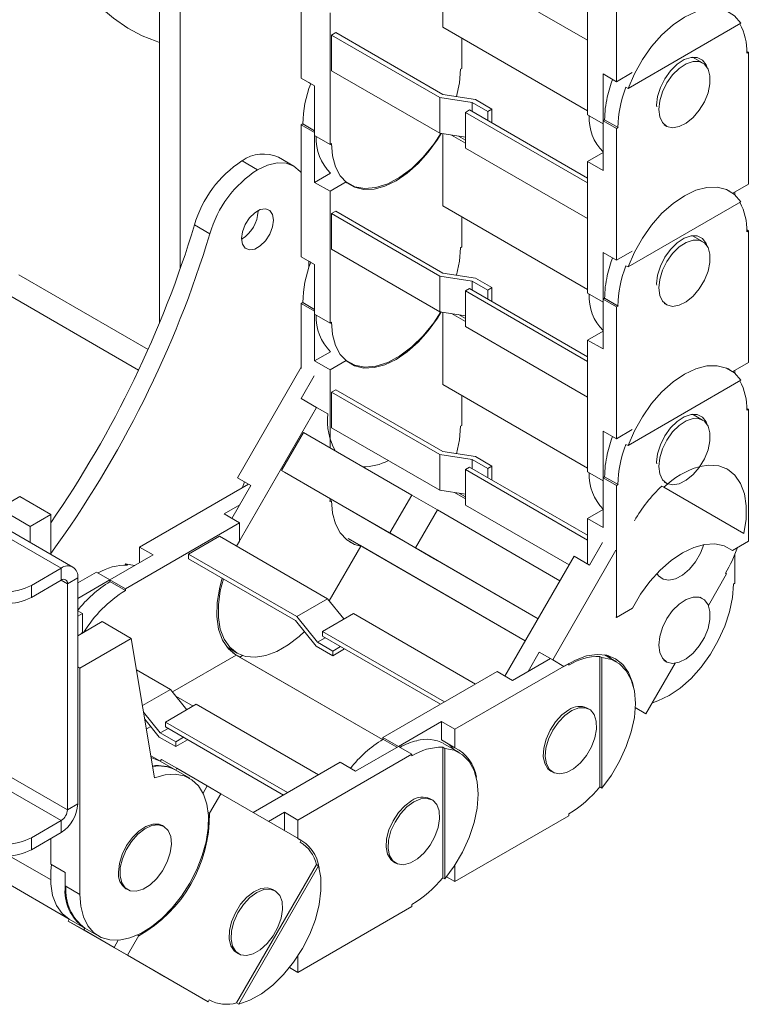
# Model space of a CAD drawing. Units: millimetres. Extents: x 53 to 2910, y 53 to 2447.
# Drawn here: x 2077 to 2177, y 1547 to 1682 of the extents above; entities that cross this region are included whole.
import ezdxf

# ---------------------------------------------------------------- set-up
doc = ezdxf.new("R2010")
doc.units = ezdxf.units.MM

msp = doc.modelspace()

# ---------------------------------------------------------------- linework, layer by layer
at = {"color": 7, "linetype": 'Continuous', "lineweight": 15}
for p, q in [((2095.8, 2125.5), (2095.8, 1640.81)), ((2098.62, 2123.87), (2098.62, 1648.19)), ((2115.24, 1692.45), (2115.24, 1674.36)), ((2158.52, 1673.88), (2158.52, 1691.96)), ((2134.69, 1691.24), (2134.69, 1681.34)), ((2154.56, 1679.59), (2137.8, 1689.27)), ((2154.56, 1669.35), (2154.56, 1687.43)), ((2119.2, 1665.26), (2119.2, 1683.35)), ((2175.6, 1681.91), (2160.1, 1672.95)), ((2119.98, 1680.61), (2119.41, 1680.28)), ((2119.98, 1680.61), (2134.68, 1672.13)), ((2134.69, 1681.34), (2154.56, 1669.87)), ((2134.26, 1671.71), (2119.41, 1680.28)), ((2119.41, 1680.28), (2119.41, 1675.39)), ((2137.3, 1679.83), (2137.3, 1675.71)), ((2176.4, 1678.04), (2176.62, 1677.92)), ((2176.41, 1677.8), (2176.62, 1677.92)), ((2176.62, 1677.92), (2176.62, 1659.83)), ((2170.35, 1676.45), (2168.97, 1677.25)), ((2119.41, 1675.39), (2134.26, 1666.81)), ((2137.3, 1675.71), (2137.09, 1675.59)), ((2160.69, 1675.13), (2158.52, 1673.88)), ((2115.24, 1674.36), (2117.08, 1673.3)), ((2116.26, 1673.77), (2116.54, 1673.6)), ((2156.68, 1674.94), (2158.52, 1673.88)), ((2156.68, 1668.12), (2156.68, 1674.94)), ((2117.08, 1673.3), (2117.08, 1666.48)), ((2159.81, 1673.12), (2160.1, 1672.95)), ((2083.89, 1607.29), (1973.06, 1671.27)), ((2138.72, 1671.02), (2134.26, 1671.71)), ((2134.26, 1666.81), (2134.26, 1671.71)), ((2139.14, 1671.44), (2134.68, 1672.13)), ((2138.72, 1671.02), (2140.85, 1669.8)), ((2138.72, 1669.79), (2138.72, 1671.02)), ((2141.41, 1670.12), (2139.14, 1671.44)), ((2138.36, 1670), (2137.8, 1669.67)), ((2137.8, 1664.77), (2137.8, 1669.67)), ((2137.8, 1669.67), (2154.56, 1660)), ((2154.56, 1660.65), (2138.36, 1670)), ((2141.41, 1670.12), (2140.85, 1669.8)), ((2140.85, 1668.57), (2140.85, 1669.8)), ((2141.41, 1670.12), (2141.41, 1668.24)), ((2164.03, 1670.65), (2164.04, 1670.45)), ((2154.56, 1669.35), (2156.68, 1668.12)), ((2156.68, 1668.53), (2156.89, 1668.65)), ((2158.52, 1667.47), (2156.68, 1668.53)), ((2156.68, 1668.53), (2156.68, 1661.71)), ((2158.73, 1667.59), (2156.89, 1668.65)), ((2115.45, 1668.08), (2115.24, 1667.95)), ((2117.08, 1666.89), (2115.24, 1667.95)), ((2115.24, 1667.95), (2115.24, 1649.87)), ((2117.08, 1667.14), (2115.45, 1668.08)), ((2158.52, 1667.47), (2158.73, 1667.59)), ((2158.52, 1649.38), (2158.52, 1667.47)), ((2165.07, 1667.96), (2165.35, 1667.79)), ((2117.08, 1660.07), (2117.08, 1666.89)), ((2117.08, 1666.48), (2119.2, 1665.26)), ((2134.26, 1666.81), (2137.8, 1666.27)), ((2134.69, 1666.75), (2134.69, 1656.85)), ((2135.89, 1666.56), (2137.8, 1665.46)), ((2137.8, 1665.87), (2136.85, 1666.41)), ((2119.41, 1665.38), (2119.2, 1665.26)), ((2154.56, 1655.1), (2137.8, 1664.77)), ((2109.23, 1661.79), (2107.11, 1663.01)), ((2114.23, 1662.28), (2112.11, 1663.51)), ((2154.56, 1662.94), (2156.68, 1664.16)), ((2154.56, 1644.85), (2154.56, 1662.94)), ((2154.56, 1662.94), (2156.68, 1661.71)), ((2119.25, 1661.33), (2117.08, 1660.07)), ((2117.08, 1660.07), (2119.2, 1658.85)), ((2119.2, 1658.85), (2121.39, 1660.12)), ((2119.2, 1640.76), (2119.2, 1658.85)), ((2174.1, 1658.86), (2173.82, 1659.02)), ((2176.62, 1659.83), (2174.49, 1658.6)), ((2174.78, 1658.77), (2174.78, 1658.37)), ((2109.3, 1656.11), (2109.3, 1656.19)), ((2134.69, 1656.85), (2154.56, 1645.38)), ((2175.6, 1657.41), (2160.1, 1648.46)), ((2119.98, 1656.11), (2119.41, 1655.79)), ((2134.26, 1647.22), (2119.41, 1655.79)), ((2119.41, 1655.79), (2119.41, 1650.89)), ((2119.98, 1656.11), (2134.68, 1647.63)), ((2137.3, 1655.34), (2137.3, 1651.21)), ((2100.58, 1654.22), (2102.7, 1653)), ((2176.4, 1653.55), (2176.62, 1653.42)), ((2170.35, 1651.96), (2168.97, 1652.75)), ((2176.41, 1653.3), (2176.62, 1653.42)), ((2176.62, 1653.42), (2176.62, 1635.34)), ((2119.41, 1650.89), (2134.26, 1642.32)), ((2137.3, 1651.21), (2137.09, 1651.09)), ((2115.24, 1649.87), (2117.08, 1648.81)), ((2156.68, 1650.44), (2158.52, 1649.38)), ((2156.68, 1643.63), (2156.68, 1650.44)), ((2160.69, 1650.64), (2158.52, 1649.38)), ((2116.26, 1649.27), (2116.54, 1649.11)), ((2116.3, 1649.24), (2116.3, 1648.43)), ((2117.08, 1648.81), (2117.08, 1641.99)), ((2159.81, 1648.62), (2160.1, 1648.46)), ((2138.72, 1646.53), (2134.26, 1647.22)), ((2134.26, 1642.32), (2134.26, 1647.22)), ((2139.14, 1646.94), (2134.68, 1647.63)), ((2141.41, 1645.63), (2139.14, 1646.94)), ((2138.36, 1645.5), (2137.8, 1645.18)), ((2154.56, 1636.15), (2138.36, 1645.5)), ((2138.72, 1646.53), (2140.85, 1645.3)), ((2138.72, 1645.29), (2138.72, 1646.53)), ((2141.41, 1645.63), (2140.85, 1645.3)), ((2141.41, 1645.63), (2141.41, 1643.74)), ((2164.03, 1646.16), (2164.04, 1645.95)), ((1960.24, 1644.93), (2083.14, 1573.98)), ((2137.8, 1640.28), (2137.8, 1645.18)), ((2137.8, 1645.18), (2154.56, 1635.5)), ((2140.85, 1644.07), (2140.85, 1645.3)), ((2154.56, 1644.85), (2156.68, 1643.63)), ((2156.68, 1644.03), (2156.89, 1644.16)), ((2158.52, 1642.97), (2156.68, 1644.03)), ((2156.68, 1644.03), (2156.68, 1637.22)), ((2158.73, 1643.09), (2156.89, 1644.16)), ((1958.62, 1643.91), (2082.29, 1572.51)), ((2115.45, 1643.58), (2115.24, 1643.46)), ((2117.08, 1642.4), (2115.24, 1643.46)), ((2115.24, 1643.46), (2115.24, 1634.53)), ((2117.08, 1642.64), (2115.45, 1643.58)), ((2158.52, 1642.97), (2158.73, 1643.09)), ((2158.52, 1624.89), (2158.52, 1642.97)), ((2165.07, 1643.46), (2165.35, 1643.3)), ((2117.08, 1635.58), (2117.08, 1642.4)), ((2117.08, 1641.99), (2119.2, 1640.76)), ((2134.26, 1642.32), (2137.8, 1641.77)), ((2134.69, 1642.25), (2134.69, 1632.35)), ((2135.89, 1642.06), (2137.8, 1640.97)), ((2137.8, 1641.37), (2136.85, 1641.92)), ((2119.41, 1640.89), (2119.2, 1640.76)), ((2154.56, 1630.6), (2137.8, 1640.28)), ((2154.56, 1638.44), (2156.68, 1639.66)), ((2154.56, 1620.35), (2154.56, 1638.44)), ((2154.56, 1638.44), (2156.68, 1637.22)), ((2119.25, 1636.83), (2117.08, 1635.58)), ((2115.24, 1634.7), (2106.49, 1619.53)), ((2117.08, 1635.58), (2119.2, 1634.35)), ((2119.2, 1634.35), (2121.39, 1635.62)), ((2174.1, 1634.36), (2173.82, 1634.53)), ((2176.62, 1635.34), (2174.49, 1634.11)), ((2115.23, 1630.42), (2117.01, 1633.51)), ((2119.2, 1623.62), (2119.2, 1634.35)), ((2174.78, 1634.27), (2174.78, 1633.87)), ((2134.69, 1632.35), (2154.56, 1620.88)), ((2175.6, 1632.91), (2160.1, 1623.96)), ((2119.98, 1631.62), (2119.41, 1631.29)), ((2134.26, 1622.72), (2119.41, 1631.29)), ((2119.41, 1631.29), (2119.41, 1626.39)), ((2119.98, 1631.62), (2134.68, 1623.13)), ((2137.3, 1630.84), (2137.3, 1626.72)), ((2106.36, 1610.17), (2117.35, 1629.2)), ((2115.23, 1630.42), (2117.35, 1629.2)), ((2117.35, 1629.2), (2118.9, 1628.3)), ((2170.35, 1627.46), (2168.97, 1628.26)), ((2176.4, 1629.05), (2176.62, 1628.93)), ((2176.41, 1628.8), (2176.62, 1628.93)), ((2176.62, 1628.93), (2176.62, 1610.84)), ((2137.3, 1626.72), (2137.09, 1626.6)), ((2115.55, 1625.73), (2112.55, 1620.54)), ((2130.4, 1617.16), (2115.55, 1625.73)), ((2119.41, 1626.39), (2134.26, 1617.82)), ((2156.68, 1625.95), (2158.52, 1624.89)), ((2156.68, 1619.13), (2156.68, 1625.95)), ((2160.69, 1626.14), (2158.52, 1624.89)), ((2159.81, 1624.12), (2160.1, 1623.96)), ((2138.72, 1622.03), (2134.26, 1622.72)), ((2134.26, 1617.82), (2134.26, 1622.72)), ((2139.14, 1622.44), (2134.68, 1623.13)), ((2141.41, 1621.13), (2139.14, 1622.44)), ((2138.72, 1622.03), (2140.85, 1620.81)), ((2138.72, 1620.8), (2138.72, 1622.03)), ((2141.41, 1621.13), (2140.85, 1620.81)), ((2141.41, 1621.13), (2141.41, 1619.25)), ((2164.03, 1621.66), (2164.04, 1621.46)), ((2112.55, 1620.54), (2127.4, 1611.97)), ((2112.95, 1620.31), (2112.55, 1620.54)), ((2127.65, 1611.82), (2112.95, 1620.31)), ((2138.36, 1621.01), (2137.8, 1620.68)), ((2137.8, 1615.78), (2137.8, 1620.68)), ((2137.8, 1620.68), (2154.56, 1611)), ((2154.56, 1611.66), (2138.36, 1621.01)), ((2140.85, 1619.57), (2140.85, 1620.81)), ((2154.56, 1620.35), (2156.68, 1619.13)), ((2156.68, 1619.54), (2156.89, 1619.66)), ((2158.73, 1618.6), (2156.89, 1619.66)), ((2173.77, 1620.7), (2173.56, 1620.82)), ((2108.01, 1618.65), (2093.05, 1610.02)), ((2108.33, 1618.47), (2105.72, 1613.97)), ((2106.49, 1619.53), (2108.33, 1618.47)), ((2106.49, 1619.53), (2108.01, 1618.65)), ((2158.52, 1618.48), (2156.68, 1619.54)), ((2156.68, 1619.54), (2156.68, 1612.72)), ((2158.52, 1618.48), (2158.73, 1618.6)), ((2158.52, 1600.39), (2158.52, 1618.48)), ((2164.75, 1618.4), (2165.04, 1618.24)), ((2165.07, 1618.96), (2165.35, 1618.8)), ((2127.4, 1611.97), (2130.4, 1617.16)), ((2133.93, 1615.12), (2130.4, 1617.16)), ((2134.26, 1617.82), (2137.8, 1617.27)), ((2136.29, 1617.51), (2137.8, 1616.64)), ((2137.8, 1616.93), (2136.98, 1617.4)), ((2176, 1611.9), (2165.04, 1618.24)), ((2076.6, 1616.95), (2073.77, 1615.32)), ((2076.6, 1616.95), (2080.84, 1614.5)), ((2104.65, 1614.59), (2106.8, 1615.83)), ((2119.13, 1616.31), (2119.2, 1616.27)), ((2119.2, 1616.27), (2119.2, 1616.7)), ((2119.41, 1616.39), (2119.2, 1616.27)), ((2152, 1607.58), (2137.8, 1615.78)), ((2078.01, 1612.87), (2073.77, 1615.32)), ((2080.84, 1614.5), (2078.01, 1612.87)), ((2080.84, 1609.05), (2080.84, 1614.5)), ((2104.65, 1614.59), (2106.77, 1613.36)), ((2130.93, 1609.92), (2133.93, 1615.12)), ((2133.93, 1615.12), (2150.75, 1605.41)), ((2154.56, 1613.94), (2156.68, 1615.17)), ((2091.11, 1604.32), (2106.77, 1613.36)), ((2106.77, 1613.36), (2106.77, 1610.83)), ((2154.56, 1607.72), (2154.56, 1613.94)), ((2154.56, 1613.94), (2156.68, 1612.72)), ((2078.01, 1612.87), (2078.01, 1610.68)), ((2127.4, 1611.97), (2131.38, 1609.67)), ((2131.63, 1609.52), (2127.65, 1611.82)), ((2176, 1611.9), (2175.79, 1612.03)), ((2104.01, 1611.53), (2099.77, 1609.08)), ((2118.86, 1602.95), (2104.01, 1611.53)), ((2106.77, 1610.83), (2106.36, 1610.17)), ((2121.67, 1611.23), (2146, 1597.18)), ((2121.93, 1610.71), (2122, 1610.67)), ((2123.37, 1610.25), (2146, 1597.18)), ((2156.61, 1610.65), (2154.82, 1607.56)), ((2176.62, 1610.84), (2174.43, 1609.57)), ((2094.89, 1608.95), (2088.98, 1605.55)), ((2093.05, 1610.02), (2094.89, 1608.95)), ((2093.05, 1610.02), (2093.05, 1607.89)), ((2099.77, 1609.08), (2114.62, 1600.5)), ((2099.77, 1608.42), (2099.77, 1609.08)), ((2123.42, 1610.16), (2119.09, 1602.66)), ((2130.93, 1609.92), (2131.33, 1609.69)), ((2147.75, 1600.21), (2130.93, 1609.92)), ((2131.33, 1609.69), (2147.75, 1600.21)), ((2131.38, 1609.67), (2133.5, 1608.44)), ((2131.38, 1609.67), (2131.38, 1609.67)), ((2133.9, 1608.21), (2131.63, 1609.52)), ((2149.76, 1594.55), (2158.45, 1609.59)), ((2174.43, 1609.57), (2174.36, 1609.62)), ((2174.78, 1609.07), (2174.78, 1605.08)), ((2091.11, 1607.72), (2091.39, 1607.56)), ((2092.35, 1607.49), (2091.11, 1607.72)), ((2091.11, 1607.72), (2091.11, 1607.57)), ((2114.47, 1599.94), (2099.77, 1608.42)), ((2133.5, 1608.44), (2133.9, 1608.21)), ((2133.5, 1608.44), (2133.5, 1608.44)), ((2133.9, 1608.21), (2133.9, 1608.21)), ((2143.2, 1592.33), (2152.7, 1608.79)), ((2152.7, 1608.79), (2154.82, 1607.56)), ((2078.19, 1604.77), (2082.29, 1607.13)), ((2082.29, 1605.5), (2082.29, 1607.13)), ((2087.15, 1606.61), (2084.55, 1605.11)), ((2088.98, 1605.55), (2087.15, 1606.61)), ((2173.64, 1606.34), (2171.14, 1602.02)), ((2173.49, 1606.43), (2173.64, 1606.34)), ((2078.19, 1603.13), (2082.29, 1605.5)), ((2084.55, 1605.83), (2083.14, 1605.01)), ((2083.14, 1573.98), (2083.14, 1605.01)), ((2084.55, 1574.8), (2084.55, 1605.83)), ((2084.55, 1602.99), (2088.98, 1605.55)), ((2088.98, 1605.55), (2088.98, 1605.3)), ((2088.98, 1605.55), (2091.11, 1604.32)), ((2091.11, 1604.08), (2088.98, 1605.3)), ((2174.78, 1605.08), (2174.57, 1604.96)), ((2078.19, 1604.77), (2078.19, 1603.13)), ((2091.11, 1604.08), (2091.11, 1604.32)), ((2114.62, 1600.5), (2118.86, 1602.95)), ((2121.1, 1600.17), (2118.86, 1602.95)), ((2170.35, 1602.96), (2170, 1603.17)), ((2084.55, 1601.29), (2085.2, 1600.91)), ((2084.55, 1600.54), (2085.2, 1600.91)), ((2085.2, 1600.91), (2085.2, 1598.38)), ((2118.15, 1598.46), (2122.4, 1600.91)), ((2122.4, 1600.91), (2139.15, 1591.24)), ((2160.71, 1601.65), (2158.52, 1600.39)), ((2087.91, 1599.8), (2084.55, 1597.86)), ((2091.91, 1597.5), (2087.91, 1599.8)), ((2117.29, 1596.42), (2114.47, 1599.94)), ((2114.62, 1600.5), (2117.45, 1596.99)), ((2158.45, 1600.43), (2158.52, 1600.39)), ((2085.2, 1598.38), (2085.06, 1598.16)), ((2118.15, 1598.46), (2118.15, 1597.81)), ((2134.91, 1588.79), (2118.15, 1598.46)), ((2084.84, 1593.42), (2091.91, 1597.5)), ((2091.91, 1597.5), (2095.11, 1578.39)), ((2117.45, 1596.99), (2118.51, 1597.6)), ((2117.45, 1596.99), (2119.57, 1595.76)), ((2118.15, 1597.81), (2134.35, 1588.46)), ((2105.05, 1596.29), (2106.42, 1595.49)), ((2105.81, 1595.54), (2106.77, 1594.99)), ((2119.57, 1595.11), (2117.29, 1596.42)), ((2119.57, 1595.76), (2120.63, 1596.38)), ((2121.2, 1596.05), (2119.57, 1595.11)), ((2119.57, 1595.76), (2119.57, 1595.11)), ((2146.4, 1592.97), (2147.92, 1595.61)), ((2147.92, 1595.61), (2149.76, 1594.55)), ((2147.92, 1595.61), (2149.45, 1594.73)), ((2106.31, 1595.22), (2097.56, 1590.17)), ((2106.31, 1595.22), (2126.39, 1583.62)), ((2126.39, 1583.63), (2106.49, 1595.12)), ((2106.77, 1594.99), (2106.77, 1594.96)), ((2107.19, 1595.15), (2106.81, 1594.93)), ((2136.33, 1585.03), (2151.99, 1594.08)), ((2149.45, 1594.73), (2144.24, 1591.73)), ((2151.31, 1593.66), (2149.76, 1594.55)), ((2151.99, 1594.08), (2151.99, 1593.83)), ((2156.23, 1595.03), (2156.23, 1577.12)), ((2156.23, 1595.03), (2156.51, 1594.86)), ((2156.51, 1576.96), (2156.51, 1594.86)), ((2158.52, 1594.29), (2156.86, 1595.24)), ((2166.56, 1594.09), (2162.56, 1587.16)), ((2165, 1594.51), (2165.35, 1594.3)), ((2084.84, 1593.42), (2084.55, 1593.58)), ((2084.84, 1562.39), (2084.84, 1593.42)), ((2097.29, 1590.5), (2092.63, 1593.2)), ((2126.46, 1583.91), (2142.12, 1592.95)), ((2142.12, 1592.95), (2144.24, 1591.73)), ((2093.45, 1588.29), (2097.29, 1590.5)), ((2099.53, 1587.72), (2097.29, 1590.5)), ((2098.03, 1589.58), (2100.4, 1588.22)), ((2093.6, 1587.37), (2095.88, 1584.54)), ((2096.59, 1586.01), (2100.83, 1588.46)), ((2100.83, 1588.46), (2117.59, 1578.79)), ((2154.77, 1587.79), (2154.49, 1587.95)), ((2162.56, 1587.16), (2161.1, 1588.01)), ((2162.56, 1587.16), (2161.1, 1588.01)), ((2095.73, 1583.97), (2093.76, 1586.41)), ((2096.59, 1586.01), (2096.59, 1585.36)), ((2113.34, 1576.34), (2096.59, 1586.01)), ((2128.58, 1582.69), (2134.49, 1586.1)), ((2134.49, 1586.1), (2134.49, 1583.57)), ((2134.49, 1586.1), (2136.33, 1585.03)), ((2094.57, 1585.42), (2093.99, 1585.08)), ((2095.88, 1584.54), (2096.95, 1585.15)), ((2095.88, 1584.54), (2098, 1583.31)), ((2096.59, 1585.36), (2112.78, 1576.01)), ((2136.33, 1582.5), (2136.33, 1585.03)), ((2098, 1582.66), (2095.73, 1583.97)), ((2098, 1583.31), (2099.07, 1583.93)), ((2099.63, 1583.6), (2098, 1582.66)), ((2098, 1583.31), (2098, 1582.66)), ((2126.46, 1583.91), (2128.58, 1582.69)), ((2126.46, 1583.91), (2126.46, 1583.67)), ((2128.37, 1582.56), (2126.46, 1583.67)), ((2131.09, 1583.47), (2131.09, 1583.47)), ((2134.49, 1583.57), (2136.33, 1582.5)), ((2128.58, 1582.69), (2122.68, 1579.28)), ((2130.42, 1581.63), (2128.58, 1582.69)), ((2134.66, 1582.58), (2134.66, 1564.67)), ((2134.66, 1582.58), (2134.95, 1582.41)), ((2136.95, 1581.84), (2134.83, 1583.06)), ((2134.95, 1564.51), (2134.95, 1582.41)), ((2095.81, 1580.69), (2094.61, 1581.38)), ((2096.04, 1580.9), (2095.89, 1580.64)), ((2098.02, 1579.42), (2095.89, 1580.64)), ((2096.04, 1580.9), (2098.17, 1579.68)), ((2108.64, 1573.63), (2120.56, 1580.5)), ((2114.76, 1572.58), (2130.42, 1581.63)), ((2120.56, 1580.5), (2122.68, 1579.28)), ((2130.42, 1581.63), (2130.42, 1581.38)), ((2099.92, 1578.31), (2097.93, 1579.47)), ((2098.02, 1579.42), (2098.17, 1579.68)), ((2098.17, 1579.68), (2102.34, 1577.27)), ((2149.49, 1579.29), (2149.77, 1579.13)), ((2052.41, 1576.87), (2083.39, 1558.99)), ((2102.34, 1577.27), (2101.77, 1576.27)), ((2102.34, 1577.27), (2104.18, 1576.2)), ((2156.51, 1576.96), (2156.23, 1577.12)), ((2102.63, 1573.52), (2104.18, 1576.2)), ((2104.18, 1576.2), (2115.25, 1569.81)), ((2133.2, 1575.34), (2132.92, 1575.5)), ((2084.55, 1574.8), (2083.14, 1573.98)), ((2058.91, 1573.12), (2083.39, 1558.99)), ((2082.29, 1572.51), (2078.19, 1570.14)), ((2082.29, 1572.51), (2082.29, 1570.88)), ((2102.47, 1573.61), (2102.63, 1573.52)), ((2110.76, 1572.4), (2112.92, 1573.65)), ((2112.92, 1573.65), (2112.92, 1571.16)), ((2112.92, 1573.65), (2114.76, 1572.58)), ((2114.76, 1570.05), (2114.76, 1572.58)), ((2151.99, 1573.17), (2136.33, 1564.13)), ((2151.99, 1573.42), (2151.99, 1573.17)), ((2096.39, 1571.7), (2096.17, 1571.82)), ((2082.29, 1570.88), (2078.19, 1568.51)), ((2078.19, 1570.14), (2078.19, 1568.51)), ((2080.84, 1570.04), (2080.84, 1566.53)), ((2115.25, 1569.81), (2115.1, 1569.55)), ((2075.14, 1567.68), (2080.81, 1564.41)), ((2080.84, 1566.53), (2082.84, 1565.37)), ((2117.34, 1566.49), (2106.37, 1547.49)), ((2106.65, 1547.33), (2117.62, 1566.32)), ((2117.34, 1566.49), (2117.62, 1566.32)), ((2127.92, 1566.84), (2128.2, 1566.68)), ((2136.33, 1564.13), (2136.33, 1566.38)), ((2082.84, 1565.37), (2082.84, 1563.54)), ((2134.95, 1564.51), (2134.66, 1564.67)), ((2136.33, 1564.13), (2135.18, 1564.79)), ((2082.84, 1563.54), (2084.84, 1562.39)), ((2091.17, 1563.16), (2091.39, 1563.04)), ((2111.64, 1562.89), (2111.35, 1563.05)), ((2130.42, 1560.72), (2114.76, 1551.68)), ((2130.42, 1560.97), (2130.42, 1560.72)), ((2083.39, 1558.99), (2083.24, 1558.73)), ((2083.39, 1558.99), (2085.52, 1557.77)), ((2085.37, 1557.51), (2083.24, 1558.73)), ((2094.32, 1552.34), (2083.24, 1558.73)), ((2085.37, 1557.51), (2085.52, 1557.77)), ((2085.52, 1557.77), (2087.43, 1556.66)), ((2089.54, 1555.1), (2085.37, 1557.51)), ((2091.38, 1554.03), (2092.93, 1556.72)), ((2092.93, 1556.72), (2092.77, 1556.81)), ((2090.12, 1556.09), (2089.54, 1555.1)), ((2091.38, 1554.03), (2089.54, 1555.1)), ((2102.45, 1547.64), (2091.38, 1554.03)), ((2106.35, 1554.39), (2106.64, 1554.23)), ((2114.76, 1551.68), (2114.76, 1553.93)), ((2096.44, 1551.11), (2094.32, 1552.34)), ((2114.76, 1551.68), (2113.61, 1552.34)), ((2096.44, 1551.11), (2100.62, 1548.7)), ((2100.62, 1548.7), (2102.45, 1547.64)), ((2102.6, 1547.9), (2102.45, 1547.64)), ((2106.65, 1547.33), (2106.37, 1547.49))]:
    msp.add_line(p, q, dxfattribs=at)
at = {"color": 8, "linetype": 'Continuous', "lineweight": 15}
for p, q in [((1972.12, 1670.73), (2082.29, 1607.13)), ((2076.48, 1647.38), (2094.21, 1637.14)), ((2073.37, 1645.58), (2092.9, 1634.3)), ((2083.14, 1605.01), (2082.29, 1605.5))]:
    msp.add_line(p, q, dxfattribs=at)
at = {"color": 8, "linetype": 'Continuous', "lineweight": 15, "flags": 128}
msp.add_lwpolyline([(2076.56, 1706.11), (2076.63, 1705.28), (2077.01, 1702.82), (2077.63, 1700.3), (2078.49, 1697.75), (2079.57, 1695.22), (2080.84, 1692.75), (2082.31, 1690.37), (2083.92, 1688.13), (2085.67, 1686.07), (2087.53, 1684.21), (2089.45, 1682.6), (2091.41, 1681.24), (2093.39, 1680.18), (2095.33, 1679.42), (2095.8, 1679.28)], dxfattribs=at)
at = {"color": 7, "linetype": 'Continuous', "lineweight": 15, "flags": 128}
for points in [[(2160.1, 1672.95), (2160.97, 1674.97), (2162.07, 1676.91), (2163.34, 1678.71), (2164.76, 1680.31), (2166.28, 1681.67), (2167.85, 1682.74), (2169.42, 1683.48), (2170.94, 1683.88), (2172.36, 1683.91), (2173.63, 1683.59), (2174.73, 1682.91), (2175.6, 1681.91)], [(2170.92, 1675.91), (2170.81, 1676.19), (2170.31, 1676.85), (2169.61, 1677.21), (2168.75, 1677.22), (2167.81, 1676.91), (2166.85, 1676.28), (2165.94, 1675.38), (2165.15, 1674.28), (2164.55, 1673.07), (2164.16, 1671.83), (2164.03, 1670.65)], [(2164.31, 1670.08), (2164.45, 1671.26), (2164.83, 1672.5), (2165.44, 1673.71), (2166.22, 1674.81), (2167.13, 1675.7), (2168.09, 1676.33), (2169.03, 1676.65), (2169.89, 1676.63), (2170.59, 1676.28), (2171.09, 1675.62), (2171.35, 1674.7), (2171.35, 1673.59), (2171.09, 1672.37), (2170.59, 1671.13), (2169.89, 1669.96), (2169.03, 1668.96), (2168.09, 1668.19), (2167.13, 1667.71), (2166.22, 1667.56), (2165.44, 1667.75), (2164.83, 1668.26), (2164.45, 1669.06), (2164.31, 1670.08)], [(2137.09, 1675.59), (2136.96, 1673.74), (2136.57, 1671.83)], [(2157.98, 1674.19), (2157.8, 1673.7), (2157.25, 1671.76)], [(2134.45, 1666.78), (2133.93, 1665.95), (2132.67, 1664.2), (2131.28, 1662.64), (2129.79, 1661.32), (2128.25, 1660.28), (2126.72, 1659.55), (2125.23, 1659.15), (2123.83, 1659.09), (2122.57, 1659.39), (2121.48, 1660.02), (2120.6, 1660.96), (2119.95, 1662.2), (2119.55, 1663.69), (2119.41, 1665.38)], [(2121.39, 1660.12), (2122.58, 1659.47), (2123.97, 1659.21), (2125.49, 1659.35), (2127.11, 1659.87), (2128.77, 1660.76), (2130.41, 1661.99), (2131.98, 1663.52), (2133.42, 1665.29), (2134.41, 1666.79)], [(2109.23, 1661.79), (2110.61, 1662.43), (2111.94, 1662.73), (2113.16, 1662.68), (2114.23, 1662.28), (2115.11, 1661.55), (2115.24, 1661.4)], [(2160.1, 1648.46), (2160.97, 1650.47), (2162.07, 1652.41), (2163.34, 1654.21), (2164.76, 1655.82), (2166.28, 1657.17), (2167.85, 1658.24), (2169.42, 1658.98), (2170.94, 1659.38), (2172.36, 1659.42), (2173.63, 1659.09), (2174.73, 1658.41), (2175.6, 1657.41)], [(2107.04, 1652.36), (2107.17, 1653.3), (2107.55, 1654.28), (2108.14, 1655.18), (2108.85, 1655.9), (2109.61, 1656.34), (2110.33, 1656.45), (2110.91, 1656.22), (2111.29, 1655.68), (2111.42, 1654.89), (2111.29, 1653.95), (2110.91, 1652.97), (2110.33, 1652.06), (2109.61, 1651.35), (2108.85, 1650.91), (2108.14, 1650.8), (2107.55, 1651.03), (2107.17, 1651.57), (2107.04, 1652.36)], [(2170.92, 1651.42), (2170.81, 1651.7), (2170.31, 1652.36), (2169.61, 1652.71), (2168.75, 1652.73), (2167.81, 1652.41), (2166.85, 1651.78), (2165.94, 1650.88), (2165.15, 1649.79), (2164.55, 1648.57), (2164.16, 1647.33), (2164.03, 1646.16)], [(2164.31, 1645.58), (2164.45, 1646.76), (2164.83, 1648), (2165.44, 1649.22), (2166.22, 1650.31), (2167.13, 1651.21), (2168.09, 1651.84), (2169.03, 1652.16), (2169.89, 1652.14), (2170.59, 1651.79), (2171.09, 1651.12), (2171.35, 1650.2), (2171.35, 1649.09), (2171.09, 1647.87), (2170.59, 1646.63), (2169.89, 1645.47), (2169.03, 1644.46), (2168.09, 1643.69), (2167.13, 1643.21), (2166.22, 1643.06), (2165.44, 1643.25), (2164.83, 1643.76), (2164.45, 1644.56), (2164.31, 1645.58)], [(2137.09, 1651.09), (2136.96, 1649.24), (2136.57, 1647.34)], [(2157.98, 1649.69), (2157.8, 1649.21), (2157.25, 1647.27)], [(2134.45, 1642.29), (2133.93, 1641.45), (2132.67, 1639.7), (2131.28, 1638.14), (2129.79, 1636.82), (2128.25, 1635.78), (2126.72, 1635.05), (2125.23, 1634.65), (2123.83, 1634.6), (2122.57, 1634.89), (2121.48, 1635.52), (2120.6, 1636.47), (2119.95, 1637.7), (2119.55, 1639.19), (2119.41, 1640.89)], [(2121.39, 1635.62), (2122.58, 1634.98), (2123.97, 1634.72), (2125.49, 1634.85), (2127.11, 1635.37), (2128.77, 1636.26), (2130.41, 1637.49), (2131.98, 1639.02), (2133.42, 1640.8), (2134.41, 1642.29)], [(2160.1, 1623.96), (2160.97, 1625.98), (2162.07, 1627.92), (2163.34, 1629.72), (2164.76, 1631.32), (2166.28, 1632.68), (2167.85, 1633.74), (2169.42, 1634.49), (2170.94, 1634.88), (2172.36, 1634.92), (2173.63, 1634.59), (2174.73, 1633.92), (2175.6, 1632.91)], [(2170.92, 1626.92), (2170.81, 1627.2), (2170.31, 1627.86), (2169.61, 1628.21), (2168.75, 1628.23), (2167.81, 1627.91), (2166.85, 1627.28), (2165.94, 1626.39), (2165.15, 1625.29), (2164.55, 1624.08), (2164.16, 1622.84), (2164.03, 1621.66)], [(2137.09, 1626.6), (2136.96, 1624.75), (2136.57, 1622.84)], [(2164.31, 1621.09), (2164.45, 1622.27), (2164.83, 1623.51), (2165.44, 1624.72), (2166.22, 1625.82), (2167.13, 1626.71), (2168.09, 1627.34), (2169.03, 1627.66), (2169.89, 1627.64), (2170.59, 1627.29), (2171.09, 1626.63), (2171.35, 1625.71), (2171.35, 1624.6), (2171.09, 1623.38), (2170.59, 1622.14), (2169.89, 1620.97), (2169.03, 1619.97), (2168.09, 1619.2), (2167.13, 1618.72), (2166.22, 1618.57), (2165.44, 1618.75), (2164.83, 1619.26), (2164.45, 1620.06), (2164.31, 1621.09)], [(2157.98, 1625.2), (2157.8, 1624.71), (2157.25, 1622.77)], [(2169.98, 1621.1), (2171.19, 1621.28), (2172.56, 1621.17), (2173.77, 1620.7), (2174.78, 1619.89), (2175.56, 1618.76), (2176.08, 1617.35), (2176.34, 1615.7), (2176.31, 1613.86), (2176, 1611.9)], [(2107.16, 1618.16), (2107.17, 1618.19), (2107.46, 1618.97)], [(2123.57, 1610.13), (2122.57, 1610.39), (2121.48, 1611.02), (2120.6, 1611.97), (2119.95, 1613.21), (2119.55, 1614.7), (2119.41, 1616.39)], [(2174.43, 1609.57), (2173.32, 1610.19), (2172.03, 1610.47), (2170.62, 1610.4), (2169.12, 1609.99), (2167.57, 1609.25), (2166.02, 1608.2), (2164.51, 1606.87), (2163.1, 1605.31), (2161.82, 1603.55), (2160.71, 1601.65)], [(2164.06, 1606.41), (2164.28, 1606.09), (2164.91, 1605.62), (2165.72, 1605.47), (2166.64, 1605.67), (2167.6, 1606.19), (2168.53, 1606.99), (2169.37, 1608.02), (2170.05, 1609.2), (2170.51, 1610.38)], [(2104.39, 1605.76), (2104.05, 1604.53), (2103.69, 1602.45), (2103.64, 1600.51), (2103.88, 1598.76), (2104.42, 1597.26), (2105.24, 1596.06), (2106.31, 1595.22)], [(2115.67, 1598.45), (2114.96, 1597.78), (2113.44, 1596.6), (2111.9, 1595.71), (2110.38, 1595.14), (2108.94, 1594.91), (2107.6, 1595.03), (2106.42, 1595.49), (2105.43, 1596.29), (2104.66, 1597.38), (2104.13, 1598.75), (2103.87, 1600.35), (2103.87, 1602.13), (2104.13, 1604.03), (2104.55, 1605.66)], [(2174.57, 1604.96), (2174.43, 1603.11), (2174.03, 1601.16), (2173.38, 1599.17), (2172.5, 1597.21), (2171.41, 1595.32), (2170.15, 1593.57), (2168.75, 1592.01), (2167.26, 1590.69), (2165.73, 1589.65), (2164.19, 1588.92), (2163.44, 1588.68)], [(2164.31, 1596.59), (2164.45, 1597.77), (2164.83, 1599.01), (2165.44, 1600.22), (2166.22, 1601.32), (2167.13, 1602.22), (2168.09, 1602.85), (2169.03, 1603.16), (2169.89, 1603.15), (2170.59, 1602.79), (2171.09, 1602.13), (2171.35, 1601.21), (2171.35, 1600.1), (2171.09, 1598.88), (2170.59, 1597.64), (2169.89, 1596.47), (2169.03, 1595.47), (2168.09, 1594.7), (2167.13, 1594.22), (2166.22, 1594.07), (2165.44, 1594.26), (2164.83, 1594.77), (2164.45, 1595.57), (2164.31, 1596.59)], [(2160.84, 1590.89), (2160.71, 1591.44), (2160.17, 1592.81), (2159.39, 1593.91), (2158.39, 1594.71), (2157.2, 1595.18), (2155.85, 1595.31), (2154.4, 1595.09), (2152.87, 1594.53), (2151.31, 1593.66)], [(2156.51, 1594.86), (2157.82, 1594.61), (2158.95, 1594), (2159.87, 1593.05), (2160.55, 1591.81), (2160.97, 1590.29), (2161.11, 1588.56), (2160.97, 1586.67), (2160.55, 1584.68), (2159.87, 1582.65), (2158.95, 1580.64), (2157.82, 1578.72), (2156.51, 1576.96)], [(2157.4, 1595.13), (2157.55, 1594.97), (2157.78, 1594.72)], [(2151.99, 1587.71), (2151.03, 1587), (2150.15, 1586.05), (2149.4, 1584.92), (2148.85, 1583.69), (2148.53, 1582.46), (2148.46, 1581.31), (2148.66, 1580.33), (2149.1, 1579.6), (2149.49, 1579.29)], [(2149.77, 1584.9), (2150.54, 1586.02), (2151.43, 1586.94), (2152.39, 1587.61), (2153.34, 1587.97), (2154.21, 1587.99), (2154.94, 1587.68), (2155.46, 1587.06), (2155.75, 1586.17), (2155.79, 1585.07), (2155.56, 1583.86), (2155.09, 1582.62), (2154.41, 1581.44), (2153.57, 1580.41), (2152.63, 1579.61), (2151.67, 1579.09), (2150.75, 1578.9), (2149.95, 1579.04), (2149.31, 1579.51), (2148.9, 1580.28), (2148.74, 1581.28), (2148.84, 1582.44), (2149.19, 1583.68), (2149.77, 1584.9)], [(2134.95, 1582.41), (2136.25, 1582.16), (2137.39, 1581.55), (2138.31, 1580.6), (2138.99, 1579.36), (2139.4, 1577.84), (2139.54, 1576.11), (2139.4, 1574.22), (2138.99, 1572.23), (2138.31, 1570.2), (2137.39, 1568.19), (2136.25, 1566.27), (2134.95, 1564.51)], [(2135.44, 1583.01), (2135.57, 1582.91), (2136.21, 1582.27)], [(2094.65, 1581.12), (2094.71, 1581.1), (2095.89, 1580.64)], [(2095.11, 1578.39), (2096.55, 1578.8), (2097.91, 1578.89), (2099.15, 1578.66), (2100.24, 1578.11), (2101.14, 1577.27), (2101.83, 1576.14), (2102.28, 1574.77), (2102.5, 1573.19), (2102.46, 1571.46), (2102.18, 1569.61), (2101.65, 1567.7), (2100.9, 1565.78), (2099.94, 1563.91), (2098.81, 1562.14), (2097.53, 1560.53), (2096.14, 1559.11), (2094.68, 1557.93), (2093.2, 1557.02), (2091.72, 1556.41), (2090.3, 1556.11), (2088.98, 1556.13), (2087.79, 1556.48), (2086.77, 1557.13), (2085.94, 1558.08), (2085.33, 1559.3), (2084.96, 1560.75), (2084.84, 1562.39)], [(2130.42, 1575.26), (2129.47, 1574.55), (2128.58, 1573.6), (2127.84, 1572.47), (2127.28, 1571.24), (2126.96, 1570.01), (2126.89, 1568.86), (2127.09, 1567.88), (2127.53, 1567.15), (2127.92, 1566.84)], [(2130.7, 1575.09), (2131.66, 1575.49), (2132.54, 1575.56), (2133.29, 1575.29), (2133.84, 1574.7), (2134.17, 1573.84), (2134.23, 1572.77), (2134.03, 1571.57), (2133.59, 1570.32), (2132.93, 1569.13), (2132.11, 1568.08), (2131.18, 1567.24), (2130.22, 1566.69), (2129.3, 1566.45), (2128.47, 1566.56), (2127.82, 1566.99), (2127.37, 1567.72), (2127.18, 1568.7), (2127.24, 1569.84), (2127.56, 1571.08), (2128.12, 1572.31), (2128.87, 1573.44), (2129.75, 1574.39), (2130.7, 1575.09)], [(2096.17, 1571.82), (2095.71, 1572), (2094.86, 1572.02), (2093.92, 1571.7), (2092.96, 1571.07), (2092.05, 1570.18), (2091.26, 1569.08), (2090.65, 1567.87), (2090.27, 1566.63), (2090.14, 1565.45)], [(2096.39, 1571.7), (2096.97, 1571.15), (2097.32, 1570.32), (2097.42, 1569.27), (2097.26, 1568.08), (2096.84, 1566.83), (2096.21, 1565.63), (2095.41, 1564.56), (2094.49, 1563.69), (2093.53, 1563.1), (2092.59, 1562.82), (2091.75, 1562.88), (2091.07, 1563.27), (2090.6, 1563.97), (2090.37, 1564.92), (2090.4, 1566.05), (2090.69, 1567.28), (2091.22, 1568.51), (2091.95, 1569.66), (2092.82, 1570.64), (2093.77, 1571.38), (2094.72, 1571.82), (2095.62, 1571.93), (2096.39, 1571.7)], [(2083.39, 1558.99), (2082.4, 1559.78), (2081.63, 1560.88), (2081.11, 1562.25), (2080.84, 1563.84), (2080.84, 1565.62), (2080.93, 1566.48)], [(2117.62, 1566.32), (2117.93, 1564.72), (2117.95, 1562.92), (2117.7, 1560.98), (2117.18, 1558.96), (2116.4, 1556.93), (2115.39, 1554.95), (2114.18, 1553.09), (2112.81, 1551.4), (2111.33, 1549.94), (2109.77, 1548.75), (2108.2, 1547.87), (2106.65, 1547.33)], [(2111.35, 1563.05), (2110.59, 1563.28), (2109.69, 1563.17), (2108.73, 1562.73), (2107.78, 1562), (2106.91, 1561.02), (2106.19, 1559.87), (2105.66, 1558.63), (2105.37, 1557.41), (2105.34, 1556.28), (2105.56, 1555.33), (2106.04, 1554.63), (2106.35, 1554.39)], [(2109.14, 1562.64), (2110.09, 1563.04), (2110.97, 1563.11), (2111.72, 1562.84), (2112.28, 1562.25), (2112.6, 1561.39), (2112.66, 1560.32), (2112.47, 1559.12), (2112.03, 1557.87), (2111.37, 1556.68), (2110.55, 1555.63), (2109.62, 1554.79), (2108.66, 1554.24), (2107.73, 1554), (2106.91, 1554.11), (2106.25, 1554.54), (2105.81, 1555.27), (2105.61, 1556.25), (2105.68, 1557.39), (2106, 1558.63), (2106.55, 1559.86), (2107.3, 1560.99), (2108.18, 1561.94), (2109.14, 1562.64)]]:
    msp.add_lwpolyline(points, dxfattribs=at)
at = {"color": 7, "linetype": 'Continuous', "lineweight": 15}
for centre, radius, start, end in [((2168.43, 1678.07), 7.98, 358.0477, 28.1085), ((2131.55, 1667.79), 16.1, 158.8189, 178.9662), ((2174.82, 1667.3), 16.1, 158.8189, 178.9662), ((2171.23, 1668.55), 14.34, 167.0554, 179.5903), ((2161.45, 1668.92), 6.69, 177.4025, 224.4394), ((2123.95, 1666.05), 6.66, 177.3427, 225.1769), ((2115.56, 1649.92), 15.59, 122.8459, 163.9797), ((2110.04, 1658.93), 5.03, 65.6929, 125.6176), ((2117.68, 1648.7), 15.59, 122.8459, 163.9797), ((2168.43, 1653.57), 7.98, 358.0477, 28.1085), ((2104.63, 1656.29), 4.68, 301.0478, 357.9017), ((1959.75, 1697.07), 147.21, 325.3453, 343.0781), ((1961.69, 1695.91), 147.4, 323.9354, 343.0743), ((2131.55, 1643.29), 16.1, 158.8189, 178.9662), ((2174.82, 1642.8), 16.1, 158.8189, 178.9662), ((2171.23, 1644.05), 14.34, 167.0554, 179.5903), ((2161.45, 1644.42), 6.69, 177.4025, 224.4394), ((2123.95, 1641.56), 6.66, 177.3427, 225.1769), ((2168.43, 1629.08), 7.98, 358.0477, 28.1085), ((2127.06, 1627.31), 8.22, 173.0749, 210.0378), ((2174.82, 1618.31), 16.1, 158.8189, 178.9662), ((2171.23, 1619.56), 14.34, 167.0554, 179.5903), ((2123.71, 1628.66), 7.61, 269.5618, 297.263), ((2173.02, 1610.15), 11.36, 106.1818, 134.6586), ((2161.42, 1619.92), 6.66, 177.3427, 225.1769), ((2178.44, 1603.69), 20.09, 132.9207, 150.2831), ((2155.38, 1616.92), 20.92, 329.9072, 340.618), ((2091.29, 1599.85), 7.71, 89.2666, 120.6351), ((2083.17, 1606.05), 1.4, 350.786, 129.2033), ((2082.62, 1605.09), 0.524, 350.786, 129.2033), ((2097.72, 1590.99), 16.76, 121.4086, 142.0085), ((2074.65, 1611.59), 7.69, 242.6097, 297.3903), ((2100.47, 1589), 17.75, 121.8554, 148.2419), ((2074.65, 1609.96), 7.69, 242.6097, 297.3903), ((2108.42, 1598.96), 4.31, 243.2438, 247.3876), ((2156.14, 1587.21), 7.82, 89.373, 122.1266), ((2153.45, 1585.69), 2.49, 65.381, 125.9294), ((2135.2, 1569.36), 16.76, 121.4086, 142.0085), ((2133.31, 1574.51), 9.23, 103.8948, 119.264), ((2132.45, 1578.62), 5.04, 61.8186, 105.6666), ((2134.58, 1574.76), 7.82, 89.373, 122.1266), ((2134.01, 1577.72), 5.32, 7.8126, 64.1924), ((2095.61, 1575.27), 4.79, 61.1645, 99.3378), ((2095.68, 1575.09), 4.92, 61.6368, 99.7178), ((2143.69, 1587.21), 16.09, 301.0315, 321.1811), ((2131.88, 1573.24), 2.49, 65.381, 125.9294), ((2079.64, 1575.02), 4.92, 302.6055, 357.3945), ((2081.3, 1574.07), 1.84, 302.6055, 357.3945), ((2083.59, 1573.31), 19.05, 299.377, 0.623), ((2074.65, 1576.97), 7.69, 242.6097, 297.3903), ((2112.44, 1565.27), 5.32, 7.8129, 64.1925), ((2074.65, 1575.33), 7.69, 242.6097, 297.3903), ((2112.42, 1565.25), 5.07, 14.1678, 58.0514), ((2092.62, 1565.19), 2.49, 174.0671, 234.6207), ((2122.12, 1574.76), 16.09, 301.0315, 321.1811), ((2088.96, 1562.86), 6.16, 173.6751, 235.0127), ((2089.44, 1562.99), 6.54, 175.6259, 233.0557), ((2104.99, 1552.37), 5.07, 241.9368, 285.8261)]:
    msp.add_arc(centre, radius, start, end, dxfattribs=at)

doc.saveas('drawing.dxf')
